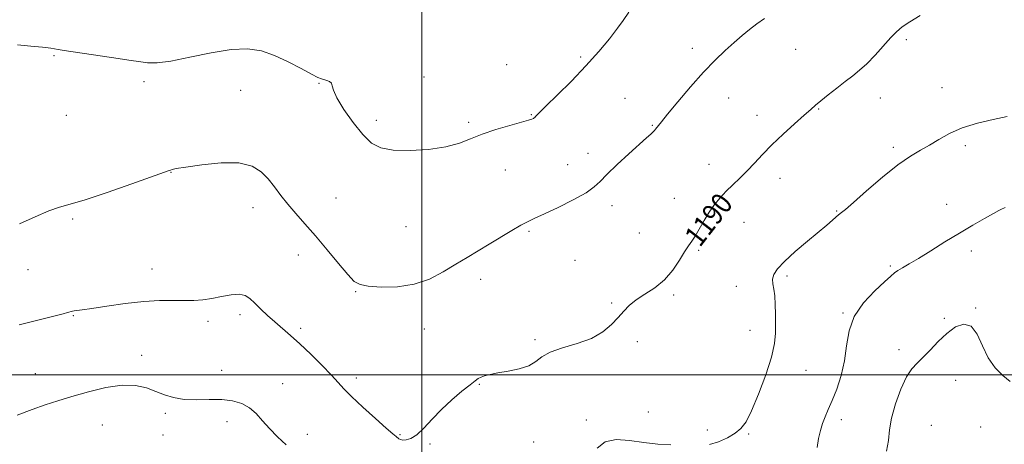
# Model space of a CAD drawing. Extents: x 2087300 to 2090200, y 352300 to 355200.
# Drawn here: x 2089347 to 2089721, y 353974 to 354135 of the extents above; entities that cross this region are included whole.
import ezdxf

# ---------------------------------------------------------------- set-up
doc = ezdxf.new("R2010")
doc.units = 0
doc.header["$MEASUREMENT"] = 0
for name, color, linetype, lineweight in [('32000', 7, 'Continuous', 0), ('DTM SPOT ELEVATION', 2, 'Continuous', 13), ('INDEX CONTOUR', 41, 'Continuous', 13), ('INDEX CONTOUR LABEL', 244, 'Continuous', 0), ('INTERMEDIATE CONTOUR', 44, 'Continuous', 0)]:
    doc.layers.add(name, color=color, linetype=linetype, lineweight=lineweight)
doc.styles.add('Style-ITALICS', font='ITALICS.shx')

msp = doc.modelspace()

# ---------------------------------------------------------------- linework, layer by layer
at = {"layer": '32000', "flags": 128}
for points in [[(2089500, 355000), (2089500, 352500)], [(2087500, 354000), (2090000, 354000)]]:
    msp.add_lwpolyline(points, dxfattribs=at)
at = {"layer": 'DTM SPOT ELEVATION'}
for p in [(2089683.74, 354127.21, 1189.7), (2089602.57, 354123.97, 1192.5), (2089641.75, 354123.55, 1191.1), (2089360.5, 354121.12, 1193.9), (2089560.23, 354120.69, 1194.3), (2089532.11, 354117.81, 1194.7), (2089394.61, 354111.27, 1193.7), (2089460.93, 354110.66, 1193.9), (2089500.86, 354113.12, 1194.6), (2089431.25, 354108.03, 1192.81), (2089697.31, 354109.02, 1188.6), (2089577.09, 354105.04, 1192.7), (2089616.35, 354105.05, 1191.2), (2089673.92, 354105.08, 1189.3), (2089650.54, 354100.91, 1189.9), (2089365.14, 354098.48, 1193.6), (2089482.68, 354096.66, 1194.4), (2089517.76, 354095.83, 1194.3), (2089541.55, 354098.81, 1194.1), (2089627.17, 354098.53, 1190.6), (2089587.41, 354094.68, 1192.1), (2089678.82, 354086.4, 1188.3), (2089706.07, 354086.98, 1187.7), (2089563.01, 354084.16, 1192.5), (2089531.69, 354077.84, 1193.1), (2089555.25, 354079.86, 1192.8), (2089608.92, 354079.93, 1190.7), (2089404.78, 354076.89, 1191.96), (2089635.78, 354074.63, 1189.4), (2089467.4, 354067.13, 1192.9), (2089595.69, 354067.02, 1190.8), (2089435.92, 354063.44, 1191.4), (2089572.17, 354064.3, 1191.5), (2089657.29, 354062.16, 1188.1), (2089699.09, 354064.75, 1186.7), (2089367.52, 354059.13, 1191.75), (2089493.94, 354056.32, 1193.1), (2089622.21, 354057.93, 1189.2), (2089540.57, 354054.51, 1191.8), (2089582.48, 354053.86, 1190.8), (2089604.98, 354047.3, 1189.8), (2089453.09, 354045.56, 1191.4), (2089558.11, 354043.54, 1191.1), (2089708.37, 354047.03, 1185.5), (2089350.66, 354039.92, 1191.2), (2089397.67, 354040.19, 1190.8), (2089677.65, 354041.3, 1186.2), (2089522.26, 354036.26, 1191.5), (2089638.49, 354037.53, 1187.7), (2089619.24, 354033.58, 1188.6), (2089474.84, 354031.58, 1191.9), (2089595.54, 354030.29, 1189.8), (2089571.93, 354027.32, 1190.1), (2089710.04, 354025.35, 1184.1), (2089367.8, 354022.48, 1189.9), (2089430.99, 354022.82, 1189.6), (2089659.79, 354023.45, 1186.1), (2089698.14, 354021.52, 1184.2), (2089418.84, 354020.32, 1189.5), (2089454.04, 354017.68, 1190.3), (2089500.88, 354017.42, 1191.3), (2089624.45, 354016.93, 1188.7), (2089542.89, 354013.42, 1190.3), (2089581.74, 354012.61, 1189.8), (2089393.69, 354007.39, 1188.5), (2089681.02, 354009.65, 1184.5), (2089353.4, 354000.52, 1188.8), (2089424.07, 354001.8, 1188.8), (2089475.16, 353998.78, 1190.4), (2089645.71, 354001.77, 1187.2), (2089447.21, 353996.65, 1188.9), (2089521.77, 353996.49, 1189.9), (2089702.5, 353997.98, 1183.2), (2089402.75, 353985.38, 1187.7), (2089585.9, 353985.97, 1188.6), (2089378.82, 353981.04, 1187.1), (2089426.05, 353982.2, 1187.3), (2089562.33, 353982.89, 1188.2), (2089659.07, 353983.07, 1185.5), (2089693.21, 353980.84, 1182.6), (2089711.89, 353980.26, 1182.3), (2089401.75, 353977.16, 1187.1), (2089456.6, 353977.41, 1188.7), (2089491.76, 353977.29, 1190.1), (2089608.33, 353979.15, 1188.3), (2089623.95, 353977.62, 1187.9), (2089503.03, 353973.75, 1189.9), (2089542.38, 353974.5, 1189.2)]:
    msp.add_point(p, dxfattribs=at)
at = {"layer": 'INDEX CONTOUR'}
msp.add_polyline3d([(2089347.215, 354019.006, 1190), (2089352.759, 354020.377, 1190), (2089361.472, 354022.564, 1190), (2089363.988, 354023.21, 1190), (2089365.6209, 354023.657, 1190), (2089367.419, 354024.21, 1190), (2089368.123, 354024.352, 1190), (2089369.131, 354024.451, 1190), (2089371.098, 354024.663, 1190), (2089374.758, 354025.1719, 1190), (2089380.52, 354026.075, 1190), (2089387.5, 354027.109, 1190), (2089394.493, 354027.923, 1190), (2089400.526, 354028.263, 1190), (2089405.569, 354028.276, 1190), (2089409.827, 354028.207, 1190), (2089413.52, 354028.267, 1190), (2089416.938, 354028.531, 1190), (2089420.386, 354029.041, 1190), (2089424.048, 354029.772, 1190), (2089427.623, 354030.428, 1190), (2089430.688, 354030.645, 1190), (2089432.971, 354030.141, 1190), (2089434.797, 354028.955, 1190), (2089436.642, 354027.204, 1190), (2089438.8751, 354025.019, 1190), (2089441.443, 354022.585, 1190), (2089444.187, 354020.096, 1190), (2089450.104, 354015.0099, 1190), (2089453.696, 354011.798, 1190), (2089457.877, 354007.844, 1190), (2089462.11, 354003.667, 1190), (2089465.6989, 353999.962, 1190), (2089468.236, 353997.1701, 1190), (2089470.449, 353994.711, 1190), (2089473.355, 353991.753, 1190), (2089477.6, 353987.77, 1190), (2089482.361, 353983.467, 1190), (2089486.447, 353979.856, 1190), (2089488.964, 353977.686, 1190), (2089490.22, 353976.649, 1190), (2089491.298, 353975.788, 1190), (2089491.895, 353975.462, 1190), (2089492.778, 353975.263, 1190), (2089494.089, 353975.305, 1190), (2089495.855, 353975.881, 1190), (2089498.073, 353977.323, 1190), (2089500.745, 353979.842, 1190), (2089503.871, 353983.153, 1190), (2089507.455, 353986.844, 1190), (2089511.4, 353990.512, 1190), (2089515.207, 353993.786, 1190), (2089518.28, 353996.301, 1190), (2089520.216, 353997.821, 1190), (2089521.403, 353998.62, 1190), (2089522.422, 353999.102, 1190), (2089523.799, 353999.597, 1190), (2089525.839, 354000.161, 1190), (2089528.792, 354000.779, 1190), (2089532.7211, 354001.459, 1190), (2089536.95, 354002.319, 1190), (2089540.62, 354003.5, 1190), (2089543.2, 354005.081, 1190), (2089545.486, 354006.883, 1190), (2089548.603, 354008.662, 1190), (2089553.3101, 354010.268, 1190), (2089558.895, 354011.904, 1190), (2089564.278, 354013.869, 1190), (2089568.603, 354016.35, 1190), (2089571.912, 354019.113, 1190), (2089574.467, 354021.818, 1190), (2089576.569, 354024.209, 1190), (2089578.661, 354026.3631, 1190), (2089581.221, 354028.443, 1190), (2089584.563, 354030.624, 1190), (2089588.329, 354033.119, 1190), (2089591.999, 354036.156, 1190), (2089595.14, 354039.814, 1190), (2089597.686, 354043.577, 1190), (2089599.662, 354046.783, 1190), (2089601.1379, 354049, 1190), (2089602.368, 354050.724, 1190), (2089603.653, 354052.677, 1190), (2089605.224, 354055.387, 1190), (2089607.044, 354058.585, 1190), (2089609.007, 354061.801, 1190), (2089611.037, 354064.673, 1190), (2089613.17, 354067.253, 1190), (2089615.47, 354069.701, 1190), (2089617.978, 354072.158, 1190), (2089620.634, 354074.71, 1190), (2089623.355, 354077.425, 1190), (2089626.119, 354080.3749, 1190), (2089629.154, 354083.646, 1190), (2089632.747, 354087.328, 1190), (2089637.013, 354091.392, 1190), (2089641.358, 354095.353, 1190), (2089645.015, 354098.609, 1190), (2089647.478, 354100.776, 1190), (2089649.302, 354102.339, 1190), (2089651.307, 354104.003, 1190), (2089654.088, 354106.279, 1190), (2089657.353, 354108.905, 1190), (2089660.5839, 354111.428, 1190), (2089663.408, 354113.553, 1190), (2089666.026, 354115.62, 1190), (2089668.78, 354118.126, 1190), (2089671.887, 354121.377, 1190), (2089677.85, 354128.021, 1190), (2089680.053, 354130.29, 1190), (2089682.2009, 354132.088, 1190), (2089685.027, 354134.009, 1190), (2089688.973, 354136.452, 1190)], dxfattribs=at)
at = {"layer": 'INTERMEDIATE CONTOUR'}
for points in [[(2089346.649, 354125.332, 1194), (2089351.71, 354124.786, 1194), (2089356.086, 354124.382, 1194), (2089359.2, 354124.01, 1194), (2089362.048, 354123.557, 1194), (2089366.022, 354122.909, 1194), (2089372.0029, 354122.006, 1194), (2089384.855, 354120.129, 1194), (2089388.843, 354119.523, 1194), (2089393.416, 354118.786, 1194), (2089395.938, 354118.476, 1194), (2089399.5549, 354118.462, 1194), (2089404.817, 354119.1, 1194), (2089411.967, 354120.564, 1194), (2089420.012, 354122.303, 1194), (2089427.649, 354123.58, 1194), (2089433.911, 354123.81, 1194), (2089439.174, 354122.991, 1194), (2089444.152, 354121.2691, 1194), (2089449.318, 354118.8651, 1194), (2089454.202, 354116.304, 1194), (2089458.097, 354114.187, 1194), (2089460.521, 354112.951, 1194), (2089461.898, 354112.379, 1194), (2089463.956, 354111.773, 1194), (2089464.999, 354111.318, 1194), (2089465.719, 354110.69, 1194), (2089466.002, 354109.767, 1194), (2089466.422, 354108.112, 1194), (2089467.727, 354105.206, 1194), (2089470.411, 354100.805, 1194), (2089473.968, 354095.763, 1194), (2089477.641, 354091.208, 1194), (2089480.945, 354088.029, 1194), (2089484.491, 354086.158, 1194), (2089489.165, 354085.288, 1194), (2089495.493, 354085.147, 1194), (2089502.562, 354085.604, 1194), (2089509.101, 354086.565, 1194), (2089514.211, 354087.927, 1194), (2089518.485, 354089.562, 1194), (2089522.89, 354091.333, 1194), (2089528.064, 354093.097, 1194), (2089533.331, 354094.685, 1194), (2089540.3801, 354096.691, 1194), (2089541.731, 354097.105, 1194), (2089542.312, 354097.336, 1194), (2089542.619, 354097.533, 1194), (2089542.83, 354097.754, 1194), (2089543.043, 354098.031, 1194), (2089543.447, 354098.494, 1194), (2089544.589, 354099.653, 1194), (2089547.106, 354102.112, 1194), (2089551.374, 354106.2511, 1194), (2089556.729, 354111.553, 1194), (2089562.2459, 354117.277, 1194), (2089567.1369, 354122.759, 1194), (2089571.169, 354127.631, 1194), (2089574.246, 354131.605, 1194), (2089576.3351, 354134.481, 1194), (2089578.495, 354137.649, 1194)], [(2089347.374, 354057.399, 1192), (2089353.275, 354060.039, 1192), (2089358.522, 354062.232, 1192), (2089362.538, 354063.621, 1192), (2089366.559, 354064.776, 1192), (2089372.276, 354066.498, 1192), (2089380.686, 354069.2999, 1192), (2089390.024, 354072.542, 1192), (2089404.117, 354077.534, 1192), (2089404.671, 354077.749, 1192), (2089405.239, 354077.947, 1192), (2089406.842, 354078.3001, 1192), (2089410.43, 354078.919, 1192), (2089416.51, 354079.803, 1192), (2089423.81, 354080.505, 1192), (2089430.613, 354080.464, 1192), (2089435.604, 354079.276, 1192), (2089439.067, 354077.138, 1192), (2089441.689, 354074.404, 1192), (2089444.073, 354071.3721, 1192), (2089446.49, 354068.145, 1192), (2089449.131, 354064.771, 1192), (2089452.16, 354061.246, 1192), (2089455.649, 354057.348, 1192), (2089459.644, 354052.8, 1192), (2089464.0739, 354047.534, 1192), (2089468.393, 354042.302, 1192), (2089471.938, 354038.062, 1192), (2089474.355, 354035.507, 1192), (2089476.532, 354034.268, 1192), (2089479.667, 354033.708, 1192), (2089484.6, 354033.365, 1192), (2089490.7291, 354033.462, 1192), (2089497.094, 354034.394, 1192), (2089502.914, 354036.402, 1192), (2089508.124, 354039.109, 1192), (2089512.838, 354041.986, 1192), (2089517.186, 354044.623, 1192), (2089521.362, 354047.097, 1192), (2089525.574, 354049.607, 1192), (2089534.073, 354054.8, 1192), (2089537.588, 354056.872, 1192), (2089540.269, 354058.286, 1192), (2089542.894, 354059.496, 1192), (2089546.482, 354061.117, 1192), (2089551.648, 354063.562, 1192), (2089557.388, 354066.44, 1192), (2089562.291, 354069.158, 1192), (2089565.401, 354071.337, 1192), (2089567.581, 354073.438, 1192), (2089570.149, 354076.137, 1192), (2089574.021, 354079.847, 1192), (2089578.508, 354083.944, 1192), (2089585.218, 354089.969, 1192), (2089586.788, 354091.405, 1192), (2089587.667, 354092.2421, 1192), (2089588.239, 354092.825, 1192), (2089588.6709, 354093.313, 1192), (2089590.839, 354096.025, 1192), (2089593.22, 354098.941, 1192), (2089597.105, 354103.641, 1192), (2089601.916, 354109.322, 1192), (2089606.85, 354114.897, 1192), (2089611.257, 354119.5, 1192), (2089615.092, 354123.173, 1192), (2089618.462, 354126.184, 1192), (2089621.484, 354128.775, 1192), (2089624.311, 354131.087, 1192), (2089627.101, 354133.237, 1192), (2089630.003, 354135.35, 1192)], [(2089609.045, 353973.575, 1188), (2089612.497, 353974.664, 1188), (2089615.874, 353976.176, 1188), (2089618.797, 353977.848, 1188), (2089621.037, 353979.608, 1188), (2089622.959, 353982.143, 1188), (2089625.078, 353986.332, 1188), (2089627.715, 353992.652, 1188), (2089630.426, 353999.976, 1188), (2089632.577, 354006.773, 1188), (2089633.709, 354011.909, 1188), (2089634.069, 354015.817, 1188), (2089634.085, 354019.324, 1188), (2089634.089, 354023.048, 1188), (2089634.054, 354026.767, 1188), (2089633.858, 354030.05, 1188), (2089633.452, 354032.589, 1188), (2089633.058, 354034.57, 1188), (2089632.968, 354036.302, 1188), (2089633.4791, 354038.094, 1188), (2089634.915, 354040.259, 1188), (2089637.6, 354043.109, 1188), (2089641.643, 354046.7889, 1188), (2089646.273, 354050.758, 1188), (2089653.556, 354056.887, 1188), (2089658.07, 354060.784, 1188), (2089659.174, 354061.627, 1188), (2089660.653, 354062.844, 1188), (2089663.681, 354065.464, 1188), (2089668.656, 354069.838, 1188), (2089674.68, 354075.0181, 1188), (2089680.534, 354079.733, 1188), (2089685.283, 354083.038, 1188), (2089689.136, 354085.306, 1188), (2089692.592, 354087.238, 1188), (2089696.123, 354089.376, 1188), (2089700.118, 354091.628, 1188), (2089704.943, 354093.741, 1188), (2089710.738, 354095.514, 1188), (2089716.7481, 354096.947, 1188), (2089721.994, 354098.093, 1188)], [(2089649.984, 353972.495, 1186), (2089650.472, 353975.886, 1186), (2089651.141, 353978.89, 1186), (2089651.974, 353981.583, 1186), (2089652.965, 353984.104, 1186), (2089654.162, 353986.8421, 1186), (2089655.62, 353990.248, 1186), (2089657.33, 353994.638, 1186), (2089659.0099, 353999.797, 1186), (2089660.312, 354005.374, 1186), (2089661.091, 354011.06, 1186), (2089662.022, 354016.705, 1186), (2089663.986, 354022.2, 1186), (2089667.516, 354027.387, 1186), (2089671.755, 354031.912, 1186), (2089675.5, 354035.369, 1186), (2089677.874, 354037.516, 1186), (2089679.305, 354038.751, 1186), (2089680.545, 354039.634, 1186), (2089682.262, 354040.668, 1186), (2089684.776, 354042.132, 1186), (2089688.3179, 354044.247, 1186), (2089692.99, 354047.129, 1186), (2089698.364, 354050.463, 1186), (2089703.881, 354053.828, 1186), (2089709.024, 354056.852, 1186), (2089713.4311, 354059.36, 1186), (2089716.783, 354061.2261, 1186), (2089718.884, 354062.382, 1186), (2089720.042, 354063.004, 1186), (2089720.691, 354063.325, 1186), (2089721.198, 354063.529, 1186)], [(2089676.22, 353971.073, 1184), (2089676.938, 353975.128, 1184), (2089677.368, 353979.113, 1184), (2089678.117, 353983.637, 1184), (2089679.625, 353989.038, 1184), (2089681.659, 353994.572, 1184), (2089683.82, 353999.225, 1184), (2089685.821, 354002.3101, 1184), (2089687.813, 354004.448, 1184), (2089690.061, 354006.5879, 1184), (2089692.7591, 354009.43, 1184), (2089695.82, 354012.677, 1184), (2089699.089, 354015.786, 1184), (2089702.399, 354018.199, 1184), (2089705.547, 354019.31, 1184), (2089708.32, 354018.499, 1184), (2089710.601, 354015.451, 1184), (2089712.657, 354011.053, 1184), (2089714.85, 354006.495, 1184), (2089717.443, 354002.736, 1184), (2089720.299, 353999.804, 1184), (2089723.1809, 353997.495, 1184)], [(2089346.528, 353984.724, 1188), (2089352.159, 353986.848, 1188), (2089357.141, 353988.62, 1188), (2089361.923, 353990.192, 1188), (2089367.228, 353991.821, 1188), (2089373.513, 353993.633, 1188), (2089380.181, 353995.246, 1188), (2089386.372, 353996.151, 1188), (2089391.431, 353995.992, 1188), (2089395.533, 353995.043, 1188), (2089399.059, 353993.729, 1188), (2089402.382, 353992.436, 1188), (2089405.846, 353991.38, 1188), (2089409.789, 353990.736, 1188), (2089414.409, 353990.588, 1188), (2089419.336, 353990.67, 1188), (2089424.063, 353990.628, 1188), (2089428.179, 353990.156, 1188), (2089431.669, 353989.146, 1188), (2089434.613, 353987.54, 1188), (2089437.139, 353985.3189, 1188), (2089439.546, 353982.624, 1188), (2089442.1759, 353979.636, 1188), (2089445.2599, 353976.532, 1188), (2089448.571, 353973.476, 1188)], [(2089566.546, 353972.162, 1188), (2089569.524, 353974.631, 1188), (2089573.724, 353975.431, 1188), (2089578.776, 353975.061, 1188), (2089584.172, 353974.292, 1188), (2089589.454, 353973.742, 1188), (2089594.377, 353973.431, 1188)]]:
    msp.add_polyline3d(points, dxfattribs=at)

# ---------------------------------------------------------------- texts
at = {"layer": 'INDEX CONTOUR LABEL', "style": 'Style-ITALICS', "width": 0.875}
msp.add_text('1190', height=8, rotation=52.299999, dxfattribs=at).set_placement((2089605.428, 354048.131, 1190))

doc.saveas('drawing.dxf')
